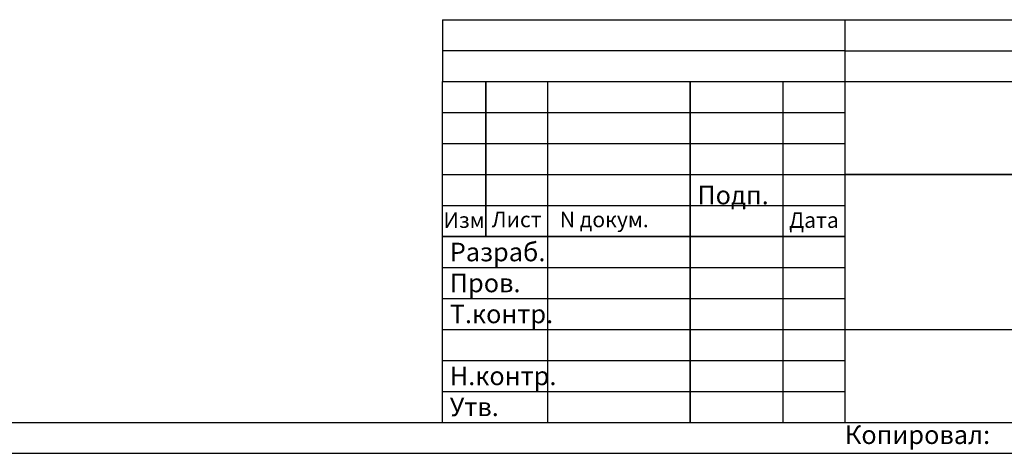
# Model space of a CAD drawing. Units: millimetres. Extents: x 214 to 808, y -8 to 412.
# Drawn here: x 550 to 709, y -8 to 62 of the extents above; entities that cross this region are included whole.
import ezdxf

# ---------------------------------------------------------------- set-up
doc = ezdxf.new("R2010")
doc.units = ezdxf.units.MM
doc.header["$LTSCALE"] = 32.67
doc.layers.get('0').update_dxf_attribs({"linetype": 'CONTINUOUS'})
doc.layers.add('07__ASM_ALL_ANNOTATION', color=7, linetype='CONTINUOUS')
doc.styles.get("Standard").update_dxf_attribs({"font": 'gost.ttf'})
doc.styles.add('TEXTSTYLE_2', font='gost.ttf')

msp = doc.modelspace()

# ---------------------------------------------------------------- linework, layer by layer
at = {"color": 2, "linetype": 'Continuous'}
for p, q in [((618.01543, 61.84924), (683.01543, 61.84924)), ((618.01543, 61.84924), (618.01543, 51.84924)), ((683.01303, 61.84717), (803.01303, 61.84717)), ((683.01303, 61.84717), (683.01303, 51.84717)), ((683.01543, 61.84924), (683.01543, 51.84924)), ((618.01543, 56.84924), (683.01543, 56.84924)), ((683.01303, 56.84717), (803.01303, 56.84717)), ((618.01303, 51.84717), (803.01303, 51.84717)), ((618.01303, 51.84717), (618.01303, -3.15283)), ((618.01543, 51.84924), (683.01543, 51.84924)), ((625.01303, 51.84717), (625.01303, 26.84717)), ((635.01303, 51.84717), (635.01303, -3.15283)), ((658.01303, 51.84717), (658.01303, -3.15283)), ((673.01303, 51.84717), (673.01303, -3.15283)), ((683.01303, 51.84717), (803.01303, 51.84717)), ((683.01303, 51.84717), (683.01303, -3.15283)), ((618.01303, 46.84717), (683.01303, 46.84717)), ((618.01303, 41.84717), (683.01303, 41.84717)), ((618.01303, 36.84717), (803.01303, 36.84717)), ((683.01303, 36.84717), (753.01303, 36.84717)), ((683.01303, 36.84717), (683.01303, -3.15283)), ((618.01303, 31.84717), (683.01303, 31.84717)), ((618.01303, 26.84717), (683.01303, 26.84717)), ((618.01303, 21.84717), (683.01303, 21.84717)), ((618.01303, 16.84717), (683.01303, 16.84717)), ((618.01303, 11.84717), (803.01303, 11.84717)), ((683.01303, 11.84717), (753.01303, 11.84717)), ((618.01303, 6.84717), (683.01303, 6.84717)), ((618.01303, 1.84717), (683.01303, 1.84717)), ((618.01303, -3.15283), (803.01303, -3.15283)), ((683.01303, -3.15283), (753.01303, -3.15283)), ((214.01303, -8.15283), (808.01303, -8.15283))]:
    msp.add_line(p, q, dxfattribs=at)
at = {"color": 7, "linetype": 'Continuous'}
for p, q in [((618.01303, 51.84717), (803.01303, 51.84717)), ((618.01303, 51.84717), (618.01303, -3.15283)), ((625.01303, 26.84717), (625.01303, 51.84717)), ((635.01303, 51.84717), (635.01303, -3.15283)), ((658.01303, -3.15283), (658.01303, 51.84717)), ((673.01303, 51.84717), (673.01303, -3.15283)), ((683.01303, 51.84717), (683.01303, -3.15283)), ((803.01303, 36.84717), (683.01303, 36.84717)), ((618.01303, 31.84717), (683.01303, 31.84717)), ((683.01303, 26.84717), (618.01303, 26.84717)), ((683.01303, 11.84717), (803.01303, 11.84717)), ((234.01303, -3.15283), (803.01303, -3.15283))]:
    msp.add_line(p, q, dxfattribs=at)

# ---------------------------------------------------------------- texts
at = {"color": 2, "linetype": 'Continuous', "insert": (683.01303, -3.65283), "char_height": 3, "width": 16.5110294, "attachment_point": 1, "line_spacing_factor": 0.9, "style": 'TEXTSTYLE_2'}
msp.add_mtext('Копировал:', dxfattribs=at)
at = {"layer": '07__ASM_ALL_ANNOTATION', "color": 2, "linetype": 'Continuous', "char_height": 2.5, "line_spacing_factor": 0.9}
for s, insert, width, attachment_point in [(' \\H3.0;Подп.', (659.18419, 35.033), 8.7077206, 1), ('Дата', (678.01303, 30.74717), 7.5044118, 2)]:
    msp.add_mtext(s, dxfattribs=dict(at, insert=insert, width=width, attachment_point=attachment_point))
at = {"layer": '07__ASM_ALL_ANNOTATION', "color": 2, "linetype": 'Continuous', "line_spacing_factor": 0.9, "style": 'TEXTSTYLE_2'}
for s, insert, char_height, width, attachment_point in [('Изм', (621.51303, 30.74717), 2.5, 5.1573529, 2), ('Лист', (630.01303, 30.84717), 2.5, 8.0404412, 2), (' N докум.', (636.21303, 30.84552), 2.5, 20.9663864, 1), ('Разраб.', (619.21303, 25.84717), 3, 11.1617647, 1), ('Пров.', (619.21303, 20.84717), 3, 7.7977941, 1), ('Т.контр.', (619.21303, 15.84717), 3, 12.5294118, 1), ('Н.контр.', (619.21303, 5.84717), 3, 12.5294118, 1), ('Утв.', (619.21303, 0.84717), 3, 6.6948529, 1)]:
    msp.add_mtext(s, dxfattribs=dict(at, insert=insert, char_height=char_height, width=width, attachment_point=attachment_point))

doc.saveas('drawing.dxf')
